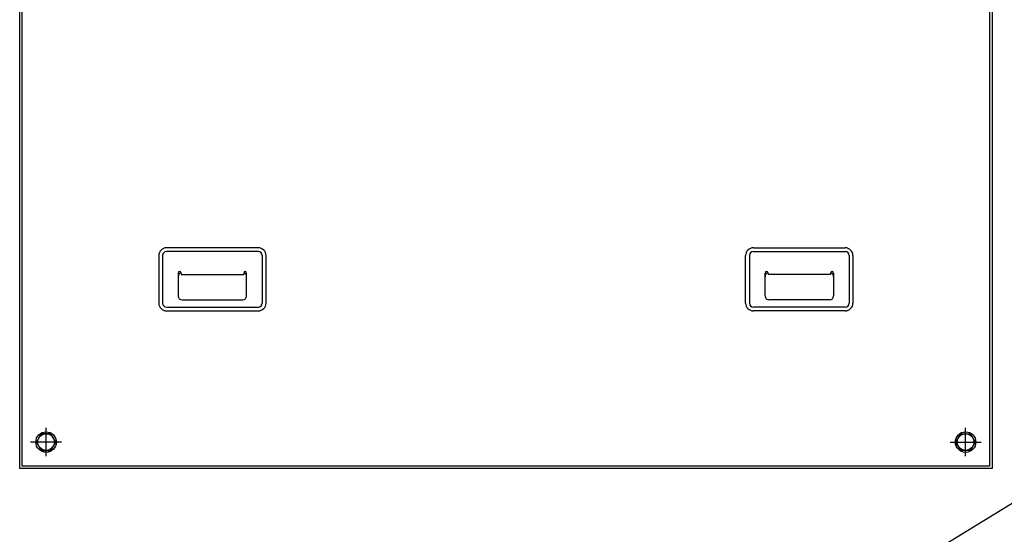
# Model space of a CAD drawing. Units: inches. Extents: x 32 to 3505, y 18 to 629.
# Drawn here: x 606 to 646, y 139 to 160 of the extents above; entities that cross this region are included whole.
import ezdxf
from ezdxf import colors
from ezdxf.entities.mleader import LeaderData, LeaderLine
from ezdxf.math import Vec2, Vec3

# ---------------------------------------------------------------- set-up
doc = ezdxf.new("R2010")
doc.units = ezdxf.units.IN
doc.header["$MEASUREMENT"] = 0
doc.styles.get("Standard").update_dxf_attribs({"font": 'arial.ttf'})

msp = doc.modelspace()

# ---------------------------------------------------------------- linework, layer by layer
for p, q in [((615.627, 150.318, 0), (611.929, 150.318, 0)), ((615.622, 150.471, 0), (611.933, 150.471, 0)), ((635.551, 150.318, 0), (639.249, 150.318, 0)), ((635.555, 150.471, 0), (639.244, 150.471, 0)), ((611.618, 150.156, 0), (611.618, 148.243, 0)), ((611.771, 150.161, 0), (611.771, 148.238, 0)), ((615.784, 150.161, 0), (615.784, 148.238, 0)), ((615.937, 148.243, 0), (615.937, 150.156, 0)), ((635.24, 148.243, 0), (635.24, 150.156, 0)), ((635.393, 150.161, 0), (635.393, 148.238, 0)), ((639.406, 150.161, 0), (639.406, 148.238, 0)), ((639.559, 150.156, 0), (639.559, 148.243, 0)), ((612.4, 149.455, 0), (612.4, 148.53, 0)), ((612.518, 149.455, 0), (612.518, 149.396, 0)), ((615.038, 149.455, 0), (615.038, 149.396, 0)), ((615.156, 148.53, 0), (615.156, 149.455, 0)), ((636.022, 148.53, 0), (636.022, 149.455, 0)), ((636.14, 149.455, 0), (636.14, 149.396, 0)), ((638.66, 149.455, 0), (638.66, 149.396, 0)), ((638.778, 149.455, 0), (638.778, 148.53, 0)), ((612.518, 149.396, 0), (615.038, 149.396, 0)), ((638.66, 149.396, 0), (636.14, 149.396, 0)), ((612.557, 148.372, 0), (614.998, 148.372, 0)), ((638.62, 148.372, 0), (636.179, 148.372, 0)), ((611.929, 148.081, 0), (615.627, 148.081, 0)), ((611.933, 147.928, 0), (615.622, 147.928, 0)), ((639.249, 148.081, 0), (635.551, 148.081, 0)), ((639.244, 147.928, 0), (635.555, 147.928, 0)), ((607.085, 142.077, 0), (607.085, 143.219, 0)), ((644.093, 142.077, 0), (644.093, 143.219, 0)), ((607.708, 142.648, 0), (606.462, 142.648, 0)), ((643.47, 142.648, 0), (644.715, 142.648, 0))]:
    msp.add_line(p, q)
at = {"elevation": 0}
for points in [[(645.156, 141.585), (606.022, 141.585), (606.022, 184.467), (645.156, 184.467)], [(645.057, 141.683), (606.12, 141.683), (606.12, 184.368), (645.057, 184.368)]]:
    msp.add_lwpolyline(points, close=True, dxfattribs=at)
for points in [[(607.278, 142.982), (606.892, 142.982), (606.699, 142.648), (606.892, 142.313), (607.278, 142.313), (607.471, 142.648), (607.278, 142.982)], [(643.9, 142.982), (644.286, 142.982), (644.479, 142.648), (644.286, 142.313), (643.9, 142.313), (643.706, 142.648), (643.9, 142.982)]]:
    msp.add_lwpolyline(points, dxfattribs=at)
for centre, radius in [((607.085, 142.648, 0), 0.413), ((644.093, 142.648, 0), 0.413), ((607.085, 142.648, 0), 0.335), ((644.093, 142.648, 0), 0.335)]:
    msp.add_circle(centre, radius)
for centre, radius, start, end in [((611.933, 150.156, 0), 0.315, 90, 180), ((611.929, 150.161, 0), 0.157, 90, 180), ((615.622, 150.156, 0), 0.315, 0, 90), ((615.627, 150.161, 0), 0.157, 0, 90), ((635.555, 150.156, 0), 0.315, 90, 180), ((635.551, 150.161, 0), 0.157, 90, 180), ((639.244, 150.156, 0), 0.315, 0, 90), ((639.249, 150.161, 0), 0.157, 0, 90), ((612.459, 149.455, 0), 0.0591, 0, 180), ((612.597, 149.298, 0), 0.197, 114.8309, 180), ((615.097, 149.455, 0), 0.0591, 0, 180), ((614.959, 149.298, 0), 0.197, 0, 65.1691), ((636.081, 149.455, 0), 0.0591, 0, 180), ((636.219, 149.298, 0), 0.197, 114.8309, 180), ((638.719, 149.455, 0), 0.0591, 0, 180), ((638.581, 149.298, 0), 0.197, 0, 65.1691), ((611.933, 148.243, 0), 0.315, 180, 270), ((611.929, 148.238, 0), 0.157, 180, 270), ((612.557, 148.53, 0), 0.157, 180, 270), ((614.998, 148.53, 0), 0.157, 270, 0), ((615.622, 148.243, 0), 0.315, 270, 0), ((615.627, 148.238, 0), 0.157, 270, 0), ((635.555, 148.243, 0), 0.315, 180, 270), ((635.551, 148.238, 0), 0.157, 180, 270), ((636.179, 148.53, 0), 0.157, 180, 270), ((638.62, 148.53, 0), 0.157, 270, 0), ((639.244, 148.243, 0), 0.315, 270, 0), ((639.249, 148.238, 0), 0.157, 270, 0)]:
    msp.add_arc(centre, radius, start, end)

# ---------------------------------------------------------------- leaders
ml = msp.add_multileader_mtext('Standard')
ml.set_content('MCCB &\\PHANDLE', color=256)
ml.set_leader_properties()
ml.build(insert=Vec2(0, 0))
ml.multileader.update_dxf_attribs({"dogleg_length": 1.662, "arrow_head_size": 1.968})
ctx = ml.context
ctx.base_point, ctx.char_height, ctx.arrow_head_size, ctx.landing_gap_size, ctx.plane_origin = Vec3(674.576, 156.646, 0), 2.1489, 1.968, 1, Vec3(551.729, 111.761, 0)
notes = []
notes.append((ctx, [(1, (1, 1, 0), (672.914, 156.646, 0), (1, 0), 1.662, [(0, [(631.39, 131.286, 0)], 0, [])])]))
ctx.mtext.insert, ctx.mtext.flow_direction = Vec3(675.576, 157.72, 0), 5
for ctx, leaders in notes:
    for number, flags, end, landing, length, lines in leaders:
        leader = LeaderData()
        leader.index, (leader.has_last_leader_line, leader.has_dogleg_vector, leader.attachment_direction) = number, flags
        leader.last_leader_point, leader.dogleg_vector, leader.dogleg_length = Vec3(end), Vec3(landing), length
        for number, points, colour, breaks in lines:
            line = LeaderLine()
            line.index, line.vertices, line.color, line.breaks = number, Vec3.list(points), colors.encode_raw_color(colour), breaks
            leader.lines.append(line)
        ctx.leaders.append(leader)

doc.saveas('drawing.dxf')
